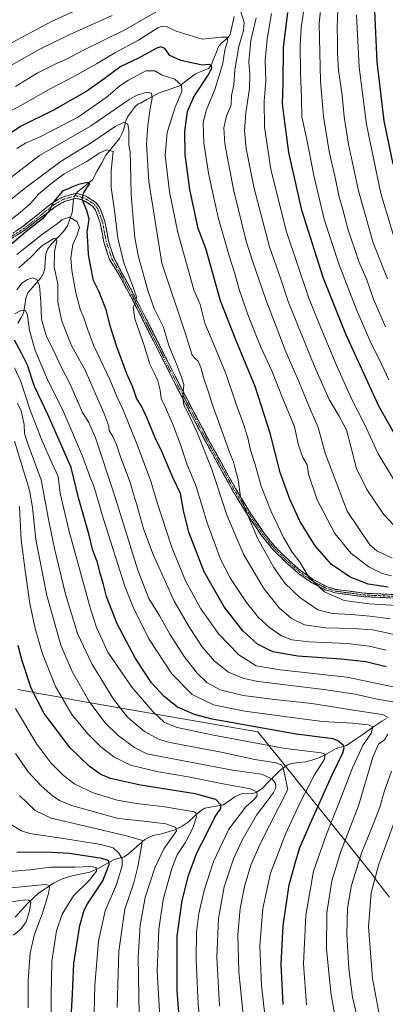
# Model space of a CAD drawing. Units: metres. Extents: x 623919 to 627357, y 4761941 to 4764317.
# Drawn here: x 626240 to 626424, y 4762922 to 4763417 of the extents above; entities that cross this region are included whole.
import ezdxf

# ---------------------------------------------------------------- set-up
doc = ezdxf.new("R2010")
doc.units = ezdxf.units.M
doc.header["$MEASUREMENT"] = 0
doc.linetypes.add('TRAZO_Y_PUNTO', pattern=[1, 0.5, -0.25, 0, -0.25])
doc.linetypes.add('TRAZOSX2', pattern=[1.5, 1, -0.5])
for name, color, linetype, lineweight in [('Camino', 19, 'TRAZOSX2', 0), ('Camino Cxs', 19, 'Continuous', 0), ('Camino eje', 19, 'TRAZO_Y_PUNTO', 0), ('Corriente natural lineal', 142, 'Continuous', 13), ('Corriente natural lineal oculto', 19, 'TRAZO_Y_PUNTO', 13), ('Curva de nivel maestra', 36, 'Continuous', 30), ('Curva de nivel normal', 36, 'Continuous', 0), ('Entidad de ámbito territorial', 19, 'Continuous', 0), ('Entidad de ámbito territorial CxS', 92, 'Continuous', 0)]:
    doc.layers.add(name, color=color, linetype=linetype, lineweight=lineweight)

# ---------------------------------------------------------------- blocks, each defined once
blk = doc.blocks.new('*U160')
at = {"layer": 'Entidad de ámbito territorial CxS', "color": 92, "linetype": 'Continuous', "lineweight": 0}
blk.add_polyline3d([(626239.1725, 4763079.8875, 1021.9427), (626243.9938, 4763079.0063, 1023.9203), (626248.815, 4763078.125, 1025.8364), (626253.6363, 4763077.2438, 1027.5783), (626258.4575, 4763076.3625, 1029.1534), (626263.2788, 4763075.4813, 1030.8818), (626268.1, 4763074.6, 1032.6721), (626272.9342, 4763073.7621, 1034.1176), (626277.7684, 4763072.9242, 1035.665), (626282.6026, 4763072.0863, 1037.2374), (626287.4368, 4763071.2484, 1038.8048), (626292.2711, 4763070.4105, 1040.326), (626297.1053, 4763069.5726, 1041.9761), (626301.9395, 4763068.7347, 1043.8605), (626306.7737, 4763067.8968, 1044.8183), (626311.6079, 4763067.0589, 1045.8192), (626316.4421, 4763066.2211, 1046.9668), (626321.2763, 4763065.3832, 1047.7769), (626326.1105, 4763064.5453, 1048.0983), (626330.9447, 4763063.7074, 1048.5265), (626335.7789, 4763062.8695, 1048.8063), (626340.6132, 4763062.0316, 1048.6448), (626345.4474, 4763061.1937, 1048.7833), (626350.2816, 4763060.3558, 1049.0463), (626355.1158, 4763059.5179, 1048.9033), (626359.95, 4763058.68, 1048.4726), (626362.9705, 4763054.9142, 1046.3652), (626365.9911, 4763051.1484, 1044.8175), (626369.0116, 4763047.3826, 1042.8343), (626372.0321, 4763043.6168, 1040.5599), (626375.0526, 4763039.8511, 1040.3038), (626378.0732, 4763036.0853, 1041.0622), (626381.0937, 4763032.3195, 1042.8697), (626384.1142, 4763028.5537, 1045.355), (626387.1347, 4763024.7879, 1047.8303), (626390.1553, 4763021.0221, 1049.8725), (626393.1758, 4763017.2563, 1051.9784), (626396.1963, 4763013.4905, 1054.9107), (626399.2168, 4763009.7247, 1056.7898), (626402.2374, 4763005.9589, 1058.76), (626405.2579, 4763002.1932, 1060.908), (626408.2784, 4762998.4274, 1063.1005), (626411.2989, 4762994.6616, 1065.0351), (626414.3195, 4762990.8958, 1067.0574), (626417.34, 4762987.13, 1069.0024), (626420.292, 4762983.232, 1070.9781), (626423.244, 4762979.334, 1073.0058), (626426.196, 4762975.436, 1074.2414)], dxfattribs=at)

msp = doc.modelspace()

# ---------------------------------------------------------------- linework, layer by layer
at = {"layer": 'Camino', "color": 19, "linetype": 'TRAZOSX2', "lineweight": 0}
for points in [[(626226.66, 4763302.88), (626241.56, 4763312.76), (626256.67, 4763324.8), (626261.78, 4763327.7), (626268.6, 4763329.61), (626273.3, 4763328.24), (626278.37, 4763325.12), (626280.51, 4763322.32), (626283.06, 4763315.37), (626284.85, 4763305.65), (626287.63, 4763297.08), (626291.61, 4763289.57), (626297.47, 4763278.73), (626300.68, 4763272.54), (626303.99, 4763266.07), (626317.05, 4763240.21), (626320.36, 4763233.75), (626323.71, 4763227.28), (626334.87, 4763206.23), (626348.75, 4763181.03), (626356.55, 4763168.33), (626363.56, 4763158.02), (626368.83, 4763151.56), (626375.95, 4763144.58), (626381.74, 4763139.54), (626387.91, 4763135.22), (626394.55, 4763131.77), (626399.16, 4763130.29), (626413.52, 4763128.36), (626449.63, 4763126.77)], [(626449.49, 4763125.03), (626413.29, 4763126.62), (626398.77, 4763128.57), (626393.87, 4763130.14), (626387, 4763133.72), (626380.67, 4763138.16), (626374.76, 4763143.29), (626367.54, 4763150.37), (626362.15, 4763156.97), (626355.08, 4763167.38), (626347.23, 4763180.15), (626333.34, 4763205.4), (626322.16, 4763226.46), (626318.8, 4763232.95), (626315.49, 4763239.42), (626302.43, 4763265.27), (626299.13, 4763271.74), (626295.93, 4763277.91), (626290.08, 4763288.72), (626285.35, 4763296.34), (626282.52, 4763305.06), (626280.74, 4763314.73), (626278.38, 4763321.16), (626276.73, 4763323.31), (626272.32, 4763326.02), (626268.59, 4763327.11), (626262.71, 4763325.47), (626258.02, 4763322.81), (626242.38, 4763310.83), (626227.62, 4763301.42)]]:
    msp.add_lwpolyline(points, dxfattribs=at)
at = {"layer": 'Camino Cxs', "color": 19, "linetype": 'Continuous', "lineweight": 0}
for points in [[(626237.84, 4763310.29, 1075.79), (626241.56, 4763312.76, 1075.33), (626245.34, 4763315.77, 1075.43), (626249.12, 4763318.78, 1075.37), (626252.9, 4763321.79, 1075.08), (626256.67, 4763324.8, 1075.03), (626259.22, 4763326.25, 1074.92), (626261.78, 4763327.7, 1074.8), (626265.19, 4763328.65, 1074.85), (626268.6, 4763329.61, 1074.88), (626273.3, 4763328.24, 1075.06), (626275.83, 4763326.68, 1075.29), (626278.37, 4763325.12, 1075.61), (626280.51, 4763322.32, 1075.84), (626281.79, 4763318.85, 1076.38), (626283.06, 4763315.37, 1077), (626283.96, 4763310.51, 1077.29), (626284.85, 4763305.65, 1077.58), (626286.24, 4763301.36, 1077.88), (626287.63, 4763297.08, 1078.45), (626289.62, 4763293.32, 1078.59), (626291.61, 4763289.57, 1078.81), (626293.56, 4763285.96, 1079.35), (626295.52, 4763282.34, 1079.41), (626297.47, 4763278.73, 1079.95), (626299.08, 4763275.64, 1080.27), (626300.68, 4763272.54, 1080.21), (626302.34, 4763269.31, 1080.97), (626303.99, 4763266.07, 1081.46), (626306.17, 4763261.76, 1081.42), (626308.34, 4763257.45, 1082.36), (626310.52, 4763253.14, 1082.28), (626312.7, 4763248.83, 1083.1), (626314.87, 4763244.52, 1083.49), (626317.05, 4763240.21, 1083.99), (626318.71, 4763236.98, 1084.26), (626320.36, 4763233.75, 1084.39), (626322.04, 4763230.52, 1084.91), (626323.71, 4763227.28, 1085.15), (626325.94, 4763223.07, 1085.39), (626328.17, 4763218.86, 1086.15), (626330.41, 4763214.65, 1086.12), (626332.64, 4763210.44, 1086.5), (626334.87, 4763206.23, 1086.71), (626337.18, 4763202.03, 1087.39), (626339.5, 4763197.83, 1087.41), (626341.81, 4763193.63, 1087.83), (626344.12, 4763189.43, 1088.03), (626346.44, 4763185.23, 1088.62), (626348.75, 4763181.03, 1089.18), (626351.35, 4763176.8, 1089.68), (626353.95, 4763172.56, 1089.86), (626356.55, 4763168.33, 1090.8), (626358.89, 4763164.89, 1090.91), (626361.22, 4763161.46, 1091.46), (626363.56, 4763158.02, 1091.76), (626366.2, 4763154.79, 1092.22), (626368.83, 4763151.56, 1092.59), (626372.39, 4763148.07, 1093.07), (626375.95, 4763144.58, 1093.52), (626378.85, 4763142.06, 1093.96), (626381.74, 4763139.54, 1094.69), (626384.83, 4763137.38, 1094.77), (626387.91, 4763135.22, 1095.13), (626391.23, 4763133.5, 1095.73), (626394.55, 4763131.77, 1095.78), (626399.16, 4763130.29, 1096.41), (626403.95, 4763129.65, 1097.26), (626408.73, 4763129, 1097.86), (626413.52, 4763128.36, 1098.2), (626418.03, 4763128.16, 1098.48), (626422.55, 4763127.96, 1098.73), (626427.06, 4763127.76, 1098.77)], [(626426.87, 4763126.02, 1097.52), (626422.34, 4763126.22, 1097.42), (626417.82, 4763126.42, 1097.09), (626413.29, 4763126.62, 1096.88), (626408.45, 4763127.27, 1096.95), (626403.61, 4763127.92, 1096.77), (626398.77, 4763128.57, 1096.14), (626396.32, 4763129.36, 1095.65), (626393.87, 4763130.14, 1095.33), (626390.44, 4763131.93, 1095.08), (626387, 4763133.72, 1094.76), (626383.84, 4763135.94, 1094.26), (626380.67, 4763138.16, 1094.05), (626377.72, 4763140.73, 1093.27), (626374.76, 4763143.29, 1092.82), (626372.35, 4763145.65, 1092.53), (626369.95, 4763148.01, 1092.21), (626367.54, 4763150.37, 1091.91), (626364.85, 4763153.67, 1091.55), (626362.15, 4763156.97, 1091.15), (626359.79, 4763160.44, 1090.72), (626357.44, 4763163.91, 1090.29), (626355.08, 4763167.38, 1089.9), (626352.46, 4763171.64, 1089.11), (626349.85, 4763175.89, 1088.83), (626347.23, 4763180.15, 1088.55), (626344.92, 4763184.36, 1087.69), (626342.6, 4763188.57, 1087.16), (626340.29, 4763192.78, 1086.96), (626337.97, 4763196.98, 1086.71), (626335.66, 4763201.19, 1086.58), (626333.34, 4763205.4, 1085.96), (626331.1, 4763209.61, 1085.88), (626328.87, 4763213.82, 1085.43), (626326.63, 4763218.04, 1085.75), (626324.4, 4763222.25, 1084.74), (626322.16, 4763226.46, 1084.57), (626320.48, 4763229.71, 1084.38), (626318.8, 4763232.95, 1084.07), (626317.15, 4763236.19, 1083.94), (626315.49, 4763239.42, 1083.51), (626313.31, 4763243.73, 1083.27), (626311.14, 4763248.04, 1082.76), (626308.96, 4763252.35, 1082.13), (626306.78, 4763256.65, 1081.85), (626304.61, 4763260.96, 1081.11), (626302.43, 4763265.27, 1080.9), (626300.78, 4763268.51, 1080.34), (626299.13, 4763271.74, 1080.01), (626297.53, 4763274.83, 1079.92), (626295.93, 4763277.91, 1079.54), (626293.98, 4763281.51, 1079.32), (626292.03, 4763285.12, 1079.07), (626290.08, 4763288.72, 1078.69), (626287.71, 4763292.53, 1078.47), (626285.35, 4763296.34, 1078.08), (626283.93, 4763300.7, 1077.78), (626282.52, 4763305.06, 1077.49), (626281.63, 4763309.9, 1077.06), (626280.74, 4763314.73, 1076.5), (626279.56, 4763317.94, 1076.04), (626278.38, 4763321.16, 1075.7), (626276.73, 4763323.31, 1075.49), (626274.52, 4763324.67, 1075.18), (626272.32, 4763326.02, 1074.93), (626268.59, 4763327.11, 1074.75), (626265.65, 4763326.29, 1074.58), (626262.71, 4763325.47, 1074.61), (626260.36, 4763324.14, 1074.66), (626258.02, 4763322.81, 1074.56), (626254.11, 4763319.81, 1074.52), (626250.2, 4763316.82, 1074.66), (626246.29, 4763313.83, 1074.96), (626242.38, 4763310.83, 1074.81), (626238.69, 4763308.48, 1075.26)]]:
    msp.add_polyline3d(points, dxfattribs=at)
at = {"layer": 'Camino eje', "color": 19, "linetype": 'TRAZO_Y_PUNTO', "lineweight": 0}
msp.add_lwpolyline([(626449.56, 4763125.9), (626413.41, 4763127.49), (626398.97, 4763129.43), (626394.21, 4763130.96), (626390.78, 4763132.75), (626387.46, 4763134.47), (626384.29, 4763136.69), (626381.21, 4763138.85), (626378.25, 4763141.42), (626375.36, 4763143.94), (626368.19, 4763150.97), (626365.49, 4763154.27), (626362.86, 4763157.5), (626359.32, 4763162.7), (626355.82, 4763167.86), (626351.92, 4763174.21), (626347.99, 4763180.59), (626341.05, 4763193.22), (626334.11, 4763205.82), (626328.52, 4763216.35), (626322.94, 4763226.87), (626319.58, 4763233.35), (626317.93, 4763236.58), (626316.27, 4763239.82), (626309.74, 4763252.74), (626303.21, 4763265.67), (626301.56, 4763268.91), (626299.91, 4763272.14), (626296.7, 4763278.32), (626293.78, 4763283.73), (626290.85, 4763289.15), (626286.49, 4763296.71), (626283.68, 4763305.35), (626281.9, 4763315.05), (626279.44, 4763321.74), (626277.55, 4763324.22), (626272.81, 4763327.13), (626268.59, 4763328.36), (626262.24, 4763326.58), (626257.35, 4763323.8), (626242.31, 4763311.82), (626227.14, 4763302.15)], dxfattribs=at)
at = {"layer": 'Corriente natural lineal', "color": 142, "linetype": 'Continuous', "lineweight": 13}
for points in [[(626348.04, 4763418.52, 1108.55), (626347.09, 4763413.99, 1106.69), (626346.15, 4763409.47, 1105.49), (626345.21, 4763408.14, 1105.23), (626341.91, 4763405.36, 1104.31), (626340.23, 4763403.37, 1103.73), (626338.99, 4763400.23, 1103.27), (626337.75, 4763397.1, 1102.1), (626336.51, 4763393.97, 1099.92), (626335.18, 4763392.29, 1099.88), (626331.91, 4763391.01, 1099.47), (626328.63, 4763389.73, 1098.01), (626324.67, 4763386.72, 1096.24), (626320.72, 4763383.71, 1094.34), (626317.29, 4763382.5, 1092.83), (626313.86, 4763381.29, 1092.32), (626310.44, 4763380.08, 1091.47), (626307.29, 4763378.39, 1090.12), (626304.15, 4763376.69, 1089.54), (626301, 4763375, 1088.71), (626299.75, 4763374.54, 1088.3), (626298.39, 4763373.36, 1087.57), (626296.47, 4763370.8, 1086.76), (626294.55, 4763368.25, 1086.5), (626293.57, 4763366.1, 1085.68), (626292.4, 4763361.25, 1083.79), (626290.47, 4763357.22, 1082.38), (626288.16, 4763354.4, 1081.25), (626285.86, 4763351.58, 1080.08), (626283.56, 4763348.76, 1079.22), (626281.29, 4763344.63, 1078.35), (626279.03, 4763340.49, 1076.86), (626276.77, 4763336.36, 1075.28), (626273.07, 4763333.4, 1074.8), (626269.38, 4763330.44, 1074.88), (626268.69, 4763329.58, 1074.88)], [(626267.35, 4763326.76, 1074.66), (626267.2, 4763326.24, 1074.59), (626266.86, 4763323.06, 1073.91), (626266.53, 4763319.88, 1071.41), (626265.43, 4763316.58, 1069.58), (626264.32, 4763313.29, 1067.8), (626262.24, 4763310.37, 1066.53), (626259.3, 4763307.35, 1065.2), (626256.37, 4763304.32, 1064.17), (626254.18, 4763301.46, 1063.97), (626253.31, 4763298.87, 1063.29), (626253.04, 4763295.32, 1062.54), (626252.77, 4763291.76, 1061.82), (626252.18, 4763289.34, 1061.16), (626250.8, 4763287.08, 1060.53), (626248.6, 4763284.54, 1059.93), (626246.4, 4763281.99, 1058.86), (626244.2, 4763279.45, 1057.99), (626243.3, 4763276.87, 1057.17), (626242.73, 4763273.11, 1056.08), (626242.15, 4763269.35, 1054.76), (626240.68, 4763266.8, 1053.79), (626239.2, 4763264.25, 1052.83)], [(626424.8, 4763065.35, 1060.21), (626422.45, 4763064.06, 1057.95), (626418.89, 4763061.61, 1055.86), (626415.34, 4763059.15, 1054.14), (626411.78, 4763056.69, 1052.92), (626408.23, 4763054.24, 1052.2), (626404.68, 4763051.78, 1050.77), (626402.01, 4763050.98, 1049.52), (626399.34, 4763050.18, 1048.03), (626397.07, 4763048.84, 1046.29), (626394.8, 4763047.49, 1045.31), (626392.49, 4763046.42, 1044.48), (626390.19, 4763045.35, 1043.82), (626387.16, 4763044.42, 1043.07), (626384.13, 4763043.5, 1042.3), (626380.62, 4763043.12, 1041.74), (626377.11, 4763042.73, 1041.34), (626374.53, 4763041.85, 1040.6), (626370.98, 4763039.03, 1038.59), (626368.09, 4763036.13, 1036.02), (626365.2, 4763033.23, 1033.57), (626362.31, 4763030.34, 1031.51), (626359.48, 4763028.22, 1029.84), (626357.01, 4763027.5, 1029.26), (626353.04, 4763027.68, 1028.75), (626351.57, 4763027.35, 1028.6), (626348.49, 4763025.92, 1027.54), (626345.57, 4763023.89, 1026.13), (626342.66, 4763021.87, 1026.14), (626338, 4763021.03, 1024.76), (626333.34, 4763020.19, 1022.35), (626331.08, 4763018.81, 1020.82), (626328.01, 4763015.98, 1019.72), (626324.94, 4763013.15, 1018.09), (626321.97, 4763011.08, 1017.47), (626318.2, 4763009.33, 1015.19), (626315.47, 4763008.47, 1013.58), (626312.75, 4763007.6, 1013.13), (626310, 4763007, 1012.53), (626307.25, 4763006.39, 1011.89), (626303.22, 4763004.47, 1010.62), (626300.45, 4763002.05, 1009.54), (626297.68, 4762999.63, 1008.37), (626294.91, 4762997.21, 1006.74), (626292.67, 4762995.78, 1005.26), (626290.01, 4762994.98, 1003.37), (626287.34, 4762994.18, 1001.15), (626283.48, 4762991.98, 998.69), (626279.62, 4762989.78, 995.97), (626275.55, 4762987.95, 993.46), (626271.4, 4762987.17, 994.36), (626267.25, 4762986.39, 993.3), (626264.23, 4762985.44, 992.2), (626261.22, 4762984.48, 990.95), (626257.19, 4762982.54, 990.34), (626253.46, 4762980.01, 989.98), (626249.73, 4762977.48, 989.34), (626247.03, 4762974.91, 988.12), (626244.32, 4762972.34, 985.79), (626241.1, 4762968.82, 982.03), (626237.87, 4762965.31, 981.32)]]:
    msp.add_polyline3d(points, dxfattribs=at)
at = {"layer": 'Corriente natural lineal oculto', "color": 19, "linetype": 'TRAZO_Y_PUNTO', "lineweight": 13}
msp.add_polyline3d([(626268.69, 4763329.58, 1074.88), (626267.85, 4763328.54, 1074.86), (626267.35, 4763326.76, 1074.66)], dxfattribs=at)
at = {"layer": 'Curva de nivel maestra', "color": 36, "linetype": 'Continuous', "lineweight": 30}
for points in [[(626433.08, 4763200.82, 1125), (626420.85, 4763222.46, 1125), (626404.2, 4763258.72, 1125), (626392.93, 4763287.13, 1125), (626382.09, 4763321.1, 1125), (626375.66, 4763350.05, 1125), (626373.36, 4763366.78, 1125), (626372.44, 4763374.77, 1125), (626372.67, 4763384.58, 1125), (626372.92, 4763403.01, 1125), (626375.05, 4763420.47, 1125)], [(626428.12, 4763344.22, 1150), (626423.56, 4763366, 1150), (626420.03, 4763395.79, 1150), (626418.79, 4763421.2, 1150)], [(626425.63, 4763131.4, 1100), (626415.55, 4763132.99, 1100), (626406.42, 4763136.52, 1100), (626397.04, 4763142.81, 1100), (626388.9, 4763152.27, 1100), (626381.2, 4763164.63, 1100), (626376.09, 4763175.68, 1100), (626371.26, 4763189.17, 1100), (626366.21, 4763208.96, 1100), (626358.64, 4763232.4, 1100), (626348.86, 4763255.82, 1100), (626341.2, 4763275.43, 1100), (626333.88, 4763301.77, 1100), (626330.02, 4763311.87, 1100), (626325.87, 4763331.47, 1100), (626323.49, 4763349.14, 1100), (626323.26, 4763360.71, 1100), (626324.6, 4763370.79, 1100), (626327.75, 4763378.04, 1100), (626334.68, 4763388.46, 1100), (626336.93, 4763392.43, 1100), (626336.62, 4763394.02, 1100), (626334.96, 4763394.38, 1100), (626332.16, 4763393.99, 1100), (626328.2, 4763394.94, 1100), (626321.28, 4763396.44, 1100), (626315.81, 4763398.9, 1100), (626313.29, 4763402.38, 1100), (626311.17, 4763403.24, 1100), (626309.21, 4763402.62, 1100), (626299.65, 4763397.33, 1100), (626291.04, 4763393.44, 1100), (626282.71, 4763387.16, 1100), (626274, 4763380.97, 1100), (626257.2, 4763371.44, 1100), (626240.94, 4763363.38, 1100), (626231.98, 4763357.46, 1100)], [(626424.6, 4763091.34, 1075), (626414.32, 4763093.77, 1075), (626401.96, 4763095.12, 1075), (626380.15, 4763096.68, 1075), (626367.53, 4763098.85, 1075), (626359.8, 4763102.8, 1075), (626352.47, 4763109.46, 1075), (626343.03, 4763121.46, 1075), (626332.96, 4763139.06, 1075), (626325.33, 4763159.1, 1075), (626322.62, 4763170.05, 1075), (626321.17, 4763178.5, 1075), (626317.18, 4763186.54, 1075), (626311.62, 4763199.64, 1075), (626308.42, 4763206.54, 1075), (626304.17, 4763216.83, 1075), (626301.44, 4763222.4, 1075), (626298.9, 4763226.54, 1075), (626297.03, 4763232.07, 1075), (626294.07, 4763238.8, 1075), (626288.88, 4763252.8, 1075), (626285.88, 4763262.47, 1075), (626283.76, 4763270.94, 1075), (626280.16, 4763280.06, 1075), (626277.38, 4763285.7, 1075), (626275.74, 4763293.41, 1075), (626274.74, 4763298.8, 1075), (626274.47, 4763305.49, 1075), (626274.2, 4763310.03, 1075), (626275.19, 4763316.62, 1075), (626273.94, 4763320.99, 1075), (626271.65, 4763326.47, 1075), (626272.25, 4763329.68, 1075), (626274.35, 4763332.78, 1075), (626275.45, 4763334.42, 1075), (626274.43, 4763335.08, 1075), (626272.73, 4763334.66, 1075), (626269.84, 4763333.93, 0), (626266.4, 4763332.71, 0), (626264.74, 4763331.86, 1075), (626261.86, 4763330.77, 1075), (626259.88, 4763328.44, 1075), (626257.3, 4763325.42, 1075), (626255.06, 4763320.71, 1075), (626251.59, 4763316.8, 1075), (626244.14, 4763310.8, 1075), (626223.82, 4763293.8, 1075)], [(626372.78, 4762921.51, 1050), (626371.67, 4762941.7, 1050), (626372.78, 4762961.04, 1050), (626375.82, 4762981.7, 1050), (626378.72, 4762992.48, 1050), (626381.15, 4763000.48, 1050), (626386.56, 4763012.6, 1050), (626397.43, 4763037.02, 1050), (626402.84, 4763048.07, 1050), (626403.5, 4763050.64, 1050), (626403.04, 4763051.71, 1050), (626400.28, 4763054.14, 1050), (626397.85, 4763055.09, 1050), (626379.37, 4763057.53, 1050), (626337.04, 4763065.08, 1050), (626328.1, 4763067.33, 1050), (626319.66, 4763070.96, 1050), (626312.84, 4763076.35, 1050), (626306.58, 4763083.35, 1050), (626298.42, 4763095.52, 1050), (626289.23, 4763112.99, 1050), (626283.84, 4763126.64, 1050), (626282.41, 4763132.79, 1050), (626280.66, 4763138.47, 1050), (626279.13, 4763144.39, 1050), (626277, 4763149.81, 1050), (626275.17, 4763157.58, 1050), (626269.77, 4763176.42, 1050), (626266.02, 4763191.69, 1050), (626261.86, 4763201.17, 1050), (626254.4, 4763218.22, 1050), (626247.7, 4763232.29, 1050), (626244.1, 4763243.13, 1050), (626241.02, 4763249.2, 1050), (626237.64, 4763255.72, 1050)], [(626321.02, 4762906.79, 1025), (626319.39, 4762928.5, 1025), (626319.36, 4762955.64, 1025), (626321.96, 4762973.78, 1025), (626325.2, 4762986.42, 1025), (626329.37, 4762997.67, 1025), (626334.57, 4763007.8, 1025), (626338.33, 4763015.76, 1025), (626341.4, 4763019.97, 1025), (626341.54, 4763021.81, 1025), (626338.82, 4763024.59, 1025), (626328.41, 4763027.43, 1025), (626300.97, 4763031.73, 1025), (626285.82, 4763035.18, 1025), (626280.96, 4763037.24, 1025), (626275.38, 4763041.18, 1025), (626265.66, 4763050.61, 1025), (626252.49, 4763067.93, 1025), (626245.88, 4763080.65, 1025), (626241.37, 4763094.39, 1025), (626239.44, 4763102.08, 1025)], [(626266.16, 4762914.62, 1000), (626266.78, 4762926.77, 1000), (626267.45, 4762942.06, 1000), (626270.37, 4762961.26, 1000), (626272.61, 4762968.84, 1000), (626274.35, 4762972.01, 1000), (626282.02, 4762983.65, 1000), (626285.18, 4762991.91, 1000), (626284.99, 4762993.57, 1000), (626284.18, 4762994.11, 1000), (626281.48, 4762994.86, 1000), (626265.33, 4762997.37, 1000), (626253.21, 4762998.02, 1000), (626238.67, 4762997.84, 1000)]]:
    msp.add_polyline3d(points, dxfattribs=at)
at = {"layer": 'Curva de nivel normal', "color": 36, "linetype": 'Continuous', "lineweight": 0}
for points in [[(626424.26, 4763262.35, 1135), (626418.22, 4763276.35, 1135), (626414.78, 4763285.96, 1135), (626410.78, 4763295.24, 1135), (626405.29, 4763311.73, 1135), (626402.72, 4763321.48, 1135), (626400.98, 4763327.75, 1135), (626398.74, 4763338.27, 1135), (626395.84, 4763350.63, 1135), (626393.1, 4763368.19, 1135), (626391.58, 4763386, 1135), (626391.16, 4763400.39, 1135), (626390.9, 4763414.91, 1135), (626393.01, 4763437.71, 1135)], [(626290.24, 4763431.69, 1120), (626256.45, 4763416.25, 1120), (626236.35, 4763405.52, 1120)], [(626286.68, 4763419.09, 1115), (626265.35, 4763409.48, 1115), (626249.95, 4763401.85, 1115), (626233.68, 4763392.64, 1115)], [(626309.26, 4763421.04, 1110), (626293.37, 4763411.94, 1110), (626272.37, 4763401.67, 1110), (626263.37, 4763396.87, 1110), (626258.04, 4763394.54, 1110), (626249.04, 4763389.98, 1110), (626238, 4763383.25, 1110)], [(626427.6, 4763146, 1110), (626419.79, 4763149.66, 1110), (626416.3, 4763152.64, 1110), (626405.03, 4763169.72, 1110), (626393.81, 4763198.86, 1110), (626390.35, 4763211.68, 1110), (626385.1, 4763223.87, 1110), (626380.69, 4763234.87, 1110), (626374.08, 4763249.76, 1110), (626363.98, 4763276.11, 1110), (626357.47, 4763295.16, 1110), (626354.12, 4763305.54, 1110), (626347.75, 4763331.43, 1110), (626343.38, 4763354.45, 1110), (626342.9, 4763362.5, 1110), (626344.32, 4763368.4, 1110), (626346.65, 4763374.13, 1110), (626346.78, 4763378.7, 1110), (626347.98, 4763384.07, 1110), (626348.36, 4763391.7, 1110), (626350.44, 4763403.46, 1110), (626352.83, 4763411.53, 1110), (626353.19, 4763415.57, 1110), (626351.48, 4763420.9, 1110)], [(626428.34, 4763185.78, 1120), (626420.45, 4763198.82, 1120), (626413.66, 4763213.38, 1120), (626407.36, 4763225.87, 1120), (626399.39, 4763243.39, 1120), (626391.72, 4763261.95, 1120), (626385.67, 4763276.8, 1120), (626374.3, 4763310.73, 1120), (626366.55, 4763341.65, 1120), (626363.4, 4763362.84, 1120), (626363.14, 4763375.99, 1120), (626363.95, 4763385.99, 1120), (626363.74, 4763396.34, 1120), (626364.62, 4763407.21, 1120), (626366.84, 4763420.07, 1120)], [(626425.88, 4763235.68, 1130), (626421.25, 4763245.81, 1130), (626417.27, 4763253.74, 1130), (626409.83, 4763270.6, 1130), (626400.84, 4763293.6, 1130), (626393.39, 4763316.49, 1130), (626388.14, 4763338.57, 1130), (626384.58, 4763356.57, 1130), (626382.2, 4763368.04, 1130), (626381.96, 4763377.5, 1130), (626381.44, 4763390.66, 1130), (626381.32, 4763403.74, 1130), (626381.87, 4763412.93, 1130), (626383.2, 4763421.9, 1130)], [(626425.18, 4763286.48, 1140), (626418.09, 4763304.66, 1140), (626410.66, 4763330.9, 1140), (626405.59, 4763354.33, 1140), (626403.42, 4763368.08, 1140), (626402.38, 4763378.91, 1140), (626400.59, 4763391.4, 1140), (626400.01, 4763400.13, 1140), (626400.16, 4763406.46, 1140), (626399.98, 4763413.13, 1140), (626400.22, 4763421.61, 1140)], [(626429.9, 4763302.84, 1145), (626421.84, 4763329.46, 1145), (626414.71, 4763364.13, 1145), (626410.94, 4763393.12, 1145), (626409.56, 4763419.38, 1145)], [(626427.18, 4763137.06, 1105), (626422.62, 4763138.29, 1105), (626415.88, 4763141.66, 1105), (626406.95, 4763148.39, 1105), (626398.69, 4763158.46, 1105), (626389.93, 4763175.36, 1105), (626385.56, 4763188.32, 1105), (626384.78, 4763192.88, 1105), (626382.68, 4763196.6, 1105), (626380.4, 4763202.82, 1105), (626378.43, 4763212.02, 1105), (626372.8, 4763225.9, 1105), (626367.09, 4763240.19, 1105), (626361.48, 4763252.24, 1105), (626357.71, 4763261.72, 1105), (626354.91, 4763268.53, 1105), (626350.56, 4763281.14, 1105), (626348.32, 4763289.8, 1105), (626345.5, 4763298.14, 1105), (626339.99, 4763317.32, 1105), (626337.74, 4763328.21, 1105), (626335.16, 4763339.7, 1105), (626332.88, 4763355.04, 1105), (626332.57, 4763365.1, 1105), (626334, 4763371.29, 1105), (626338.37, 4763381.79, 1105), (626340.89, 4763389.9, 1105), (626342.33, 4763395.13, 1105), (626343.35, 4763401.8, 1105), (626344.76, 4763406.18, 1105), (626344.72, 4763408.21, 1105), (626341.71, 4763408.1, 1105), (626331.95, 4763407.2, 1105), (626318.87, 4763411.16, 1105), (626314.04, 4763413.46, 1105), (626311.66, 4763413.67, 1105), (626309.73, 4763412.91, 1105), (626299.99, 4763406.7, 1105), (626288.03, 4763400.25, 1105), (626278.87, 4763394.7, 1105), (626268.18, 4763388.65, 1105), (626255.89, 4763382.23, 1105), (626240.71, 4763373.69, 1105), (626230.04, 4763367.98, 1105)], [(626430.94, 4763159.91, 1115), (626423.23, 4763168.17, 1115), (626414.89, 4763180.53, 1115), (626409.61, 4763191.05, 1115), (626404.69, 4763210.54, 1115), (626400.94, 4763217.45, 1115), (626395.93, 4763225.89, 1115), (626388.61, 4763242.16, 1115), (626375.23, 4763275.22, 1115), (626371.34, 4763286.82, 1115), (626365.86, 4763302.59, 1115), (626358.19, 4763331.94, 1115), (626354.15, 4763352.19, 1115), (626353.32, 4763360.98, 1115), (626353.92, 4763370.01, 1115), (626355.88, 4763382.3, 1115), (626356, 4763389.42, 1115), (626355.39, 4763395.68, 1115), (626356.41, 4763406.47, 1115), (626359.15, 4763417.79, 1115)], [(626430.1, 4763122.16, 1095), (626415.94, 4763123.03, 1095), (626403.38, 4763124.74, 1095), (626393.61, 4763129.1, 1095), (626385.6, 4763136.49, 1095), (626381.11, 4763143.93, 1095), (626377.34, 4763149.1, 1095), (626372.95, 4763156.38, 1095), (626366.7, 4763169.41, 1095), (626361.74, 4763182.26, 1095), (626358.58, 4763193.12, 1095), (626356.26, 4763200.38, 1095), (626354.91, 4763206.5, 1095), (626352.84, 4763213.4, 1095), (626348.96, 4763224.06, 1095), (626343.88, 4763238.94, 1095), (626337.42, 4763254.65, 1095), (626333.36, 4763264.24, 1095), (626330.99, 4763273.6, 1095), (626327.87, 4763281.08, 1095), (626319.8, 4763309.84, 1095), (626315.62, 4763330.26, 1095), (626313.42, 4763348.52, 1095), (626314.35, 4763360.1, 1095), (626318.44, 4763372.86, 1095), (626321.79, 4763380.88, 1095), (626321.67, 4763383.9, 1095), (626318.22, 4763386.95, 1095), (626311.88, 4763389.07, 1095), (626308.21, 4763391.2, 1095), (626303.71, 4763391.13, 1095), (626294.91, 4763386.46, 1095), (626290.57, 4763383.69, 1095), (626283.75, 4763377.77, 1095), (626269.71, 4763368.13, 1095), (626250.9, 4763358.22, 1095), (626243.16, 4763354.88, 1095), (626238.71, 4763352.13, 1095)], [(626426.62, 4763115.42, 1090), (626416.37, 4763116.8, 1090), (626406.95, 4763117.72, 1090), (626397.37, 4763118.15, 1090), (626390.21, 4763120.07, 1090), (626381.05, 4763126.17, 1090), (626373.63, 4763133.5, 1090), (626368.05, 4763141.29, 1090), (626359.89, 4763156, 1090), (626354.22, 4763169.13, 1090), (626351.27, 4763177.04, 1090), (626350.04, 4763185.45, 1090), (626348.7, 4763190.47, 1090), (626347.77, 4763194.47, 1090), (626345.92, 4763198.8, 1090), (626343.11, 4763206.8, 1090), (626337.47, 4763222.14, 1090), (626334.88, 4763230.47, 1090), (626332.77, 4763236.47, 1090), (626331.37, 4763241.96, 1090), (626330.06, 4763245.04, 1090), (626328.86, 4763246.1, 1090), (626327.01, 4763248.06, 1090), (626323.44, 4763259.37, 1090), (626311.67, 4763294.47, 1090), (626305.11, 4763335.47, 1090), (626303.99, 4763354.08, 1090), (626304.71, 4763363.66, 1090), (626305.67, 4763371.05, 1090), (626306.86, 4763377.47, 1090), (626306.54, 4763379.93, 1090), (626304.23, 4763380.42, 1090), (626299.25, 4763378.95, 1090), (626295.23, 4763376.72, 1090), (626275.87, 4763363.32, 1090), (626250.16, 4763348.58, 1090), (626235.71, 4763337.46, 1090)], [(626430.07, 4763107.18, 1085), (626421.67, 4763109.11, 1085), (626417.47, 4763109.95, 1085), (626407.95, 4763110.56, 1085), (626393.97, 4763110.87, 1085), (626383.45, 4763112.4, 1085), (626376.98, 4763115.71, 1085), (626370.81, 4763121.03, 1085), (626362.99, 4763130.75, 1085), (626352.9, 4763147.66, 1085), (626344.54, 4763167.38, 1085), (626336.65, 4763191.06, 1085), (626329.44, 4763209.25, 1085), (626324.57, 4763219.7, 1085), (626322.85, 4763222.95, 1085), (626322.33, 4763227.15, 1085), (626322.76, 4763233.36, 1085), (626321.83, 4763236.6, 1085), (626319.21, 4763243.3, 1085), (626315.46, 4763252.58, 1085), (626312.3, 4763262.49, 1085), (626307.85, 4763271.64, 1085), (626304.8, 4763280.22, 1085), (626300.02, 4763297.57, 1085), (626298.11, 4763307.22, 1085), (626297.36, 4763316.97, 1085), (626296.28, 4763329.05, 1085), (626296, 4763344.64, 1085), (626295.69, 4763350.3, 1085), (626295.12, 4763353.85, 1085), (626295.18, 4763361.29, 1085), (626294.64, 4763364.3, 1085), (626292.78, 4763365.42, 1085), (626288.14, 4763363.12, 1085), (626276.15, 4763354.96, 1085), (626261.04, 4763345.68, 1085), (626243.35, 4763332.47, 1085), (626224.38, 4763317.46, 1085)], [(626424.61, 4763099.78, 1080), (626416.05, 4763101.73, 1080), (626405.01, 4763103.05, 1080), (626385.73, 4763103.86, 1080), (626377.15, 4763104.85, 1080), (626371.99, 4763106.94, 1080), (626365.88, 4763111.1, 1080), (626360.37, 4763116.17, 1080), (626354.22, 4763123.7, 1080), (626346.24, 4763135.8, 1080), (626341.07, 4763145.8, 1080), (626338.51, 4763152.84, 1080), (626334.75, 4763163.3, 1080), (626328.9, 4763181.99, 1080), (626324.28, 4763193.46, 1080), (626321.11, 4763203.2, 1080), (626317.13, 4763213.84, 1080), (626313.55, 4763221.78, 1080), (626311.36, 4763226.38, 1080), (626310.91, 4763230.58, 1080), (626309.74, 4763235.14, 1080), (626307.88, 4763239.21, 1080), (626305.63, 4763243.62, 1080), (626302.6, 4763253.48, 1080), (626298.06, 4763266.5, 1080), (626297.22, 4763272.27, 1080), (626298.7, 4763275.02, 1080), (626298.9, 4763277.46, 1080), (626296.83, 4763283.71, 1080), (626292.65, 4763294.55, 1080), (626289.53, 4763307.07, 1080), (626287.84, 4763320.94, 1080), (626286.18, 4763332.45, 1080), (626286.29, 4763340.83, 1080), (626287.14, 4763350.57, 1080), (626284.09, 4763351.37, 1080), (626280.55, 4763349.94, 1080), (626273.71, 4763345.44, 1080), (626262.59, 4763339.35, 1080), (626255.91, 4763334.3, 1080), (626249.73, 4763329.12, 1080), (626245.59, 4763324.51, 1080), (626240.49, 4763320, 1080), (626231.18, 4763312.77, 1080)], [(626432.04, 4763080.51, 1070), (626404.7, 4763086.05, 1070), (626371.16, 4763089.79, 1070), (626359.14, 4763091.87, 1070), (626350.52, 4763097.29, 1070), (626340.38, 4763107.81, 1070), (626331.38, 4763120.47, 1070), (626323.55, 4763134.58, 1070), (626316.53, 4763151.91, 1070), (626309.14, 4763174.43, 1070), (626306.12, 4763184.75, 1070), (626299.54, 4763202.77, 1070), (626292.01, 4763220.97, 1070), (626289.08, 4763227.27, 1070), (626285.46, 4763235.88, 1070), (626277.27, 4763253.19, 1070), (626274.46, 4763260.82, 1070), (626272.42, 4763266.91, 1070), (626270.57, 4763271.34, 1070), (626268.44, 4763279.47, 1070), (626266.38, 4763290.8, 1070), (626265.92, 4763297.14, 1070), (626266.98, 4763303.87, 1070), (626269.17, 4763308.74, 1070), (626270.25, 4763312.32, 1070), (626269.12, 4763315.29, 1070), (626265.24, 4763317.6, 1070), (626261.65, 4763316.41, 1070), (626258.5, 4763313.87, 1070), (626251.69, 4763309.07, 1070), (626238.73, 4763298.8, 1070)], [(626239.75, 4763292.14, 1065), (626245.22, 4763296.98, 1065), (626251.3, 4763303.08, 1065), (626257.31, 4763306.88, 1065), (626258.35, 4763307.06, 1065), (626258.85, 4763305.69, 1065), (626257.75, 4763300.12, 1065), (626257.56, 4763292.4, 1065), (626259.35, 4763284.1, 1065), (626259.4, 4763274.75, 1065), (626261.33, 4763265.2, 1065), (626266.28, 4763252.94, 1065), (626269.04, 4763247.78, 1065), (626272.97, 4763240.88, 1065), (626282.46, 4763219.11, 1065), (626285.02, 4763212.36, 1065), (626285.23, 4763210.17, 1065), (626287.04, 4763207.27, 1065), (626288.92, 4763203.16, 1065), (626290.7, 4763197.54, 1065), (626295.9, 4763183.6, 1065), (626297.4, 4763178.18, 1065), (626299.19, 4763172.81, 1065), (626302.52, 4763160.8, 1065), (626307.26, 4763147.8, 1065), (626317.86, 4763124.41, 1065), (626325.61, 4763111.04, 1065), (626332.04, 4763101.47, 1065), (626338.27, 4763094.11, 1065), (626345.17, 4763088.58, 1065), (626352.89, 4763085.41, 1065), (626360.22, 4763083.9, 1065), (626393.27, 4763079.96, 1065), (626409.03, 4763077.64, 1065), (626420.07, 4763075, 1065), (626432.87, 4763072.95, 1065)], [(626425.61, 4763065.9, 1060), (626422.74, 4763067.36, 1060), (626411.38, 4763069.02, 1060), (626387.18, 4763072.92, 1060), (626369.91, 4763074.72, 1060), (626352.57, 4763076.84, 1060), (626340.98, 4763079.79, 1060), (626334.34, 4763083.43, 1060), (626329.47, 4763088.15, 1060), (626322.86, 4763096.6, 1060), (626315.71, 4763107.74, 1060), (626310.64, 4763116.83, 1060), (626305.18, 4763125.64, 1060), (626299.56, 4763139.99, 1060), (626287.62, 4763178.72, 1060), (626278.4, 4763206.52, 1060), (626275.03, 4763214.24, 1060), (626271.87, 4763219.32, 1060), (626265.35, 4763233.82, 1060), (626261.04, 4763242.32, 1060), (626257.98, 4763248.82, 1060), (626253.46, 4763258, 1060), (626251.13, 4763266.25, 1060), (626250.85, 4763274.75, 1060), (626250.08, 4763283.11, 1060), (626248.88, 4763286.16, 1060), (626246.88, 4763287.02, 1060), (626244.09, 4763286.28, 1060), (626241.34, 4763284.37, 1060), (626238.72, 4763281.06, 1060)], [(626384.41, 4762921.15, 1055), (626382.92, 4762941.95, 1055), (626384.2, 4762966.41, 1055), (626388, 4762988.47, 1055), (626394.51, 4763007.19, 1055), (626400.67, 4763022.15, 1055), (626407.68, 4763040.48, 1055), (626412.8, 4763051.81, 1055), (626416.94, 4763057.98, 1055), (626417.78, 4763061.12, 1055), (626415.68, 4763062.22, 1055), (626407.78, 4763062.93, 1055), (626392.62, 4763063.82, 1055), (626372.14, 4763066.58, 1055), (626353.52, 4763068.96, 1055), (626337.75, 4763072.18, 1055), (626326.96, 4763077.36, 1055), (626316.71, 4763087.73, 1055), (626305.12, 4763105.45, 1055), (626297.29, 4763121.4, 1055), (626293.3, 4763131.47, 1055), (626282.33, 4763165.57, 1055), (626277.72, 4763181.66, 1055), (626275.24, 4763187.52, 1055), (626271.73, 4763197.28, 1055), (626261.88, 4763220.4, 1055), (626254.64, 4763234.75, 1055), (626248, 4763250.52, 1055), (626245.14, 4763260.58, 1055), (626244.08, 4763268.18, 1055), (626243.05, 4763270.56, 1055), (626241.04, 4763270.85, 1055), (626237.7, 4763268.89, 1055)], [(626237.6, 4763241.79, 1045), (626240.78, 4763234.85, 1045), (626245.54, 4763220.51, 1045), (626251.25, 4763205.29, 1045), (626256.6, 4763193.68, 1045), (626259.58, 4763187.01, 1045), (626260.63, 4763178.74, 1045), (626264.89, 4763160.03, 1045), (626275.77, 4763120.54, 1045), (626278.87, 4763111.09, 1045), (626284.54, 4763098.64, 1045), (626296.62, 4763081.05, 1045), (626307.21, 4763068.86, 1045), (626313.04, 4763063.4, 1045), (626319.48, 4763060.82, 1045), (626336.87, 4763057.11, 1045), (626372.71, 4763050.44, 1045), (626391.91, 4763048.1, 1045), (626393.82, 4763047.4, 1045), (626393.5, 4763044.93, 1045), (626388.55, 4763036.98, 1045), (626381.19, 4763022.81, 1045), (626373.98, 4763007.15, 1045), (626366.36, 4762987.48, 1045), (626362.44, 4762969.81, 1045), (626361.01, 4762950.89, 1045), (626361.84, 4762931.02, 1045), (626364.71, 4762905.79, 1045)], [(626239.05, 4763223.92, 1040), (626240.98, 4763220.21, 1040), (626242.44, 4763213.24, 1040), (626242.57, 4763208.8, 1040), (626244.32, 4763203.47, 1040), (626250.95, 4763185.47, 1040), (626254.98, 4763163.81, 1040), (626257.78, 4763150.84, 1040), (626263.18, 4763127.95, 1040), (626269.32, 4763108.08, 1040), (626276.44, 4763092.86, 1040), (626287.44, 4763075.08, 1040), (626294.51, 4763066.08, 1040), (626302.95, 4763058.74, 1040), (626310.04, 4763054.88, 1040), (626315.79, 4763053.18, 1040), (626341.58, 4763048.35, 1040), (626358.53, 4763044.72, 1040), (626369.25, 4763043, 1040), (626372, 4763041.85, 1040), (626372.69, 4763040.54, 1040), (626375.04, 4763029.67, 1040), (626361.26, 4763002.62, 1040), (626356.51, 4762991.48, 1040), (626353.34, 4762980.78, 1040), (626351.04, 4762969.8, 1040), (626349.92, 4762956.7, 1040), (626350.49, 4762937.93, 1040), (626353.43, 4762907.91, 1040)], [(626237.63, 4763204.84, 1035), (626245.1, 4763180.26, 1035), (626246.56, 4763171.5, 1035), (626248.32, 4763155.47, 1035), (626253.77, 4763127.25, 1035), (626260.96, 4763102.26, 1035), (626266.54, 4763088.92, 1035), (626275.1, 4763073.81, 1035), (626282.96, 4763063.36, 1035), (626289.71, 4763056.8, 1035), (626297.9, 4763050.79, 1035), (626304.13, 4763047.57, 1035), (626347.33, 4763039.27, 1035), (626361.87, 4763037.31, 1035), (626367.23, 4763035.01, 1035), (626368.84, 4763032.59, 1035), (626369.1, 4763030.49, 1035), (626367.93, 4763028.04, 1035), (626364.76, 4763023.73, 1035), (626359.39, 4763016.71, 1035), (626352.08, 4763004.15, 1035), (626347.74, 4762994.81, 1035), (626342.98, 4762980.63, 1035), (626340.19, 4762964.74, 1035), (626339.41, 4762945.3, 1035), (626340.77, 4762920.81, 1035)], [(626331.33, 4762907.87, 1030), (626330.04, 4762921.8, 1030), (626329.02, 4762943.98, 1030), (626329.21, 4762957.85, 1030), (626330.37, 4762967.16, 1030), (626332.95, 4762978.86, 1030), (626337.64, 4762993.34, 1030), (626345.37, 4763009.59, 1030), (626354.04, 4763020.92, 1030), (626358.5, 4763024.84, 1030), (626359.66, 4763026.57, 1030), (626359.54, 4763028.38, 1030), (626356.32, 4763029.97, 1030), (626343.39, 4763032.34, 1030), (626324.9, 4763036.05, 1030), (626309.16, 4763038.66, 1030), (626295.86, 4763041.88, 1030), (626287.59, 4763046.04, 1030), (626281.04, 4763051.08, 1030), (626274.41, 4763057.6, 1030), (626266.42, 4763067.33, 1030), (626258.24, 4763081.37, 1030), (626251.68, 4763097.81, 1030), (626247.92, 4763110.57, 1030), (626245.26, 4763123.23, 1030), (626243.08, 4763138.61, 1030), (626240.87, 4763155.06, 1030), (626240.17, 4763172.02, 1030)], [(626310.8, 4762912, 1020), (626309.43, 4762938.39, 1020), (626310.11, 4762959.23, 1020), (626312.35, 4762974.23, 1020), (626316.73, 4762989.92, 1020), (626319.47, 4762996.81, 1020), (626323.46, 4763002.81, 1020), (626327.37, 4763010.15, 1020), (626329.06, 4763015.85, 1020), (626328.89, 4763017.84, 1020), (626328.02, 4763018.41, 1020), (626313.18, 4763020.89, 1020), (626298.98, 4763022.49, 1020), (626289.15, 4763024.26, 1020), (626277.16, 4763027.93, 1020), (626267.91, 4763032.35, 1020), (626262.16, 4763036.6, 1020), (626255.88, 4763042.98, 1020), (626248.82, 4763052.36, 1020), (626238.12, 4763070.32, 1020)], [(626427, 4762808.5, 1060), (626420.64, 4762831.42, 1060), (626414.98, 4762848.1, 1060), (626411, 4762862.45, 1060), (626402.65, 4762893.6, 1060), (626396.66, 4762927.47, 1060), (626394.48, 4762949.42, 1060), (626394.74, 4762967.52, 1060), (626397.18, 4762983.74, 1060), (626401.77, 4762998.49, 1060), (626410.61, 4763021.46, 1060), (626417.92, 4763045.81, 1060), (626420.77, 4763052.48, 1060), (626423.66, 4763054.56, 1060), (626425.44, 4763057.4, 1060)], [(626238.03, 4763047.64, 1015), (626244.38, 4763038.49, 1015), (626251.13, 4763031.33, 1015), (626256.65, 4763026.49, 1015), (626260.47, 4763023.84, 1015), (626266.21, 4763021.6, 1015), (626278.28, 4763018.18, 1015), (626289.71, 4763015.02, 1015), (626302.68, 4763013.75, 1015), (626313.67, 4763012.26, 1015), (626318.74, 4763010.45, 1015), (626319, 4763008.8, 1015), (626318.13, 4763007.32, 1015), (626312.68, 4762999.74, 1015), (626308.12, 4762990.27, 1015), (626303.38, 4762975.33, 1015), (626300.84, 4762961.27, 1015), (626299.74, 4762945.29, 1015), (626300.15, 4762925.25, 1015), (626300.89, 4762886.54, 1015)], [(626427.2, 4763038.86, 1065), (626423.56, 4763028.45, 1065), (626421.35, 4763020.69, 1065), (626418.41, 4763012.81, 1065), (626412.34, 4762998.06, 1065), (626407.19, 4762981.48, 1065), (626405.14, 4762969.97, 1065), (626404.75, 4762956.76, 1065), (626405.8, 4762939.44, 1065), (626407.7, 4762925.05, 1065), (626410.69, 4762912.23, 1065), (626413.46, 4762898.26, 1065), (626417.72, 4762881.17, 1065), (626423.63, 4762861.08, 1065), (626427, 4762850.44, 1065)], [(626240.07, 4763026.59, 1010), (626248.04, 4763019.05, 1010), (626256.02, 4763015.12, 1010), (626273.27, 4763011.17, 1010), (626293.98, 4763006.26, 1010), (626301.96, 4763003.94, 1010), (626300.9, 4762998.23, 1010), (626299.63, 4762990.69, 1010), (626297.58, 4762982.64, 1010), (626293.08, 4762969.45, 1010), (626290.02, 4762948.21, 1010), (626289.18, 4762919.99, 1010)], [(626430.97, 4762874.08, 1070), (626423.23, 4762905.01, 1070), (626417.72, 4762934.51, 1070), (626415.75, 4762960.53, 1070), (626417.05, 4762977.68, 1070), (626420.92, 4762992.08, 1070), (626429.35, 4763015.31, 1070)], [(626277.52, 4762910.15, 1005), (626278.07, 4762930.95, 1005), (626279.84, 4762953.23, 1005), (626283.19, 4762968.58, 1005), (626288.85, 4762981.81, 1005), (626291.76, 4762991.15, 1005), (626291.82, 4762994.67, 1005), (626290.01, 4762997.6, 1005), (626287.16, 4763000.27, 1005), (626281.07, 4763001.96, 1005), (626263.28, 4763004.86, 1005), (626245.25, 4763007.48, 1005), (626241.09, 4763008.82, 1005), (626235.34, 4763012.12, 1005)], [(626255.85, 4762900.08, 995), (626255.97, 4762925.97, 995), (626256.44, 4762943.02, 995), (626258.78, 4762958.42, 995), (626261.62, 4762966.89, 995), (626267.28, 4762976.08, 995), (626275.17, 4762983.9, 995), (626278.91, 4762988.51, 995), (626278.69, 4762990.34, 995), (626276.01, 4762990.84, 995), (626268.04, 4762990.54, 995), (626255.8, 4762990.6, 995), (626245.34, 4762989.21, 995), (626235.19, 4762988.32, 995)], [(626244.37, 4762919.81, 990), (626244.51, 4762933.56, 990), (626245.5, 4762947.36, 990), (626247.57, 4762956.81, 990), (626251.47, 4762966.81, 990), (626254.75, 4762977.29, 990), (626255.4, 4762981.25, 990), (626253.05, 4762981.88, 990), (626234.46, 4762979.96, 990)], [(626237.13, 4762956.31, 985), (626240.72, 4762959.38, 985), (626243.43, 4762963.02, 985), (626245.2, 4762968.55, 985), (626245.76, 4762972.87, 985), (626244.8, 4762973.99, 985), (626243.19, 4762974.08, 985), (626233.37, 4762972.79, 985)]]:
    msp.add_polyline3d(points, dxfattribs=at)
at = {"layer": 'Entidad de ámbito territorial', "color": 19, "linetype": 'Continuous', "lineweight": 0}
msp.add_polyline3d([(626426.2, 4762975.44, 1074.24), (626423.24, 4762979.33, 1073.01), (626420.29, 4762983.23, 1070.98), (626417.34, 4762987.13, 1069), (626414.32, 4762990.9, 1067.06), (626411.3, 4762994.66, 1065.04), (626408.28, 4762998.43, 1063.1), (626405.26, 4763002.19, 1060.91), (626402.24, 4763005.96, 1058.76), (626399.22, 4763009.72, 1056.79), (626396.2, 4763013.49, 1054.91), (626393.18, 4763017.26, 1051.98), (626390.16, 4763021.02, 1049.87), (626387.13, 4763024.79, 1047.83), (626384.11, 4763028.55, 1045.35), (626381.09, 4763032.32, 1042.87), (626378.07, 4763036.09, 1041.06), (626375.05, 4763039.85, 1040.3), (626372.03, 4763043.62, 1040.56), (626369.01, 4763047.38, 1042.83), (626365.99, 4763051.15, 1044.82), (626362.97, 4763054.91, 1046.37), (626359.95, 4763058.68, 1048.47), (626355.12, 4763059.52, 1048.9), (626350.28, 4763060.36, 1049.05), (626345.45, 4763061.19, 1048.78), (626340.61, 4763062.03, 1048.64), (626335.78, 4763062.87, 1048.81), (626330.94, 4763063.71, 1048.53), (626326.11, 4763064.55, 1048.1), (626321.28, 4763065.38, 1047.78), (626316.44, 4763066.22, 1046.97), (626311.61, 4763067.06, 1045.82), (626306.77, 4763067.9, 1044.82), (626301.94, 4763068.73, 1043.86), (626297.11, 4763069.57, 1041.98), (626292.27, 4763070.41, 1040.33), (626287.44, 4763071.25, 1038.8), (626282.6, 4763072.09, 1037.24), (626277.77, 4763072.92, 1035.66), (626272.93, 4763073.76, 1034.12), (626268.1, 4763074.6, 1032.67), (626263.28, 4763075.48, 1030.88), (626258.46, 4763076.36, 1029.15), (626253.64, 4763077.24, 1027.58), (626248.82, 4763078.12, 1025.84), (626243.99, 4763079.01, 1023.92), (626239.17, 4763079.89, 1021.94)], dxfattribs=at)

# ---------------------------------------------------------------- block references
at = {"layer": 'Entidad de ámbito territorial CxS', "color": 92, "linetype": 'Continuous', "lineweight": 0}
msp.add_blockref('*U160', (0, 0), dxfattribs=at)

doc.saveas('drawing.dxf')
